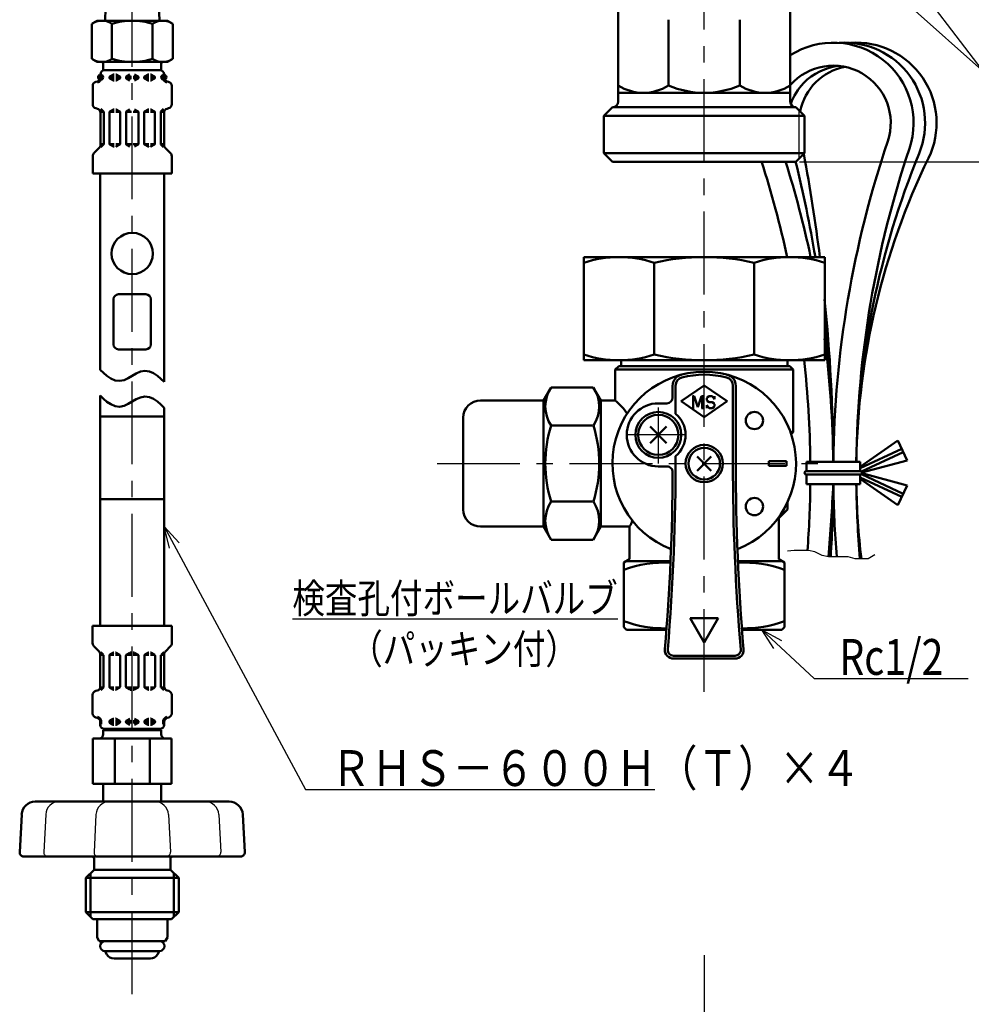
# Model space of a CAD drawing. Units: millimetres. Extents: x 0 to 1052, y -1 to 742.
# Drawn here: x 241 to 407, y 306 to 478 of the extents above; entities that cross this region are included whole.
import ezdxf

# ---------------------------------------------------------------- set-up
doc = ezdxf.new("R2010")
doc.units = ezdxf.units.MM
doc.header["$LTSCALE"] = 0.454724
doc.linetypes.add('CENTER', pattern=[50.8, 31.75, -6.35, 6.35, -6.35])
doc.linetypes.add('PHANTOM', pattern=[63.5, 31.75, -6.35, 6.35, -6.35, 6.35, -6.35])
for name, color, linetype in [('NoLayerName_001', 7, 'Continuous'), ('NoLayerName_003', 7, 'Continuous'), ('NoLayerName_008', 7, 'Continuous'), ('NoLayerName_010', 7, 'Continuous'), ('NoLayerName_011', 7, 'Continuous'), ('NoLayerName_012', 7, 'Continuous'), ('NoLayerName_013', 7, 'Continuous'), ('NoLayerName_014', 7, 'Continuous'), ('NoLayerName_015', 7, 'Continuous'), ('NoLayerName_016', 7, 'Continuous'), ('NoLayerName_017', 7, 'Continuous'), ('NoLayerName_019', 7, 'Continuous'), ('NoLayerName_021', 7, 'Continuous'), ('NoLayerName_024', 7, 'Continuous'), ('NoLayerName_025', 7, 'Continuous'), ('NoLayerName_026', 7, 'Continuous'), ('NoLayerName_027', 7, 'Continuous'), ('NoLayerName_028', 7, 'Continuous'), ('NoLayerName_029', 7, 'Continuous')]:
    doc.layers.add(name, color=color, linetype=linetype)
doc.styles.get("Standard").update_dxf_attribs({"font": 'txt', "bigfont": 'extfont2'})
doc.dimstyles.get("Standard").update_dxf_attribs({"dimtxt": 2.5, "dimasz": 2.5, "dimexe": 1.25, "dimexo": 0.625, "dimtad": 1, "dimzin": 0, "dimdsep": 46, "dimtxsty": 'Standard', "dimcen": 2.5, "dimadec": 0, "dimazin": 0, "dimtfac": 0.75, "dimtmove": 0, "dimatfit": 3, "dimfxl": 1, "dimarcsym": 0})

# ---------------------------------------------------------------- blocks, each defined once
blk = doc.blocks.new('_OPEN30')
at = {"color": 0, "linetype": 'ByBlock', "lineweight": -2}
for p, q in [((-1, 0.267949), (0, 0)), ((0, 0), (-1, -0.267949)), ((0, 0), (-1, 0))]:
    blk.add_line(p, q, dxfattribs=at)
blk = doc.blocks.new('*D7')
at = {"layer": 'Defpoints', "color": 0}
for p in [(418.63, 583.98), (589.64, 583.98), (376.63, 452.98)]:
    blk.add_point(p, dxfattribs=at)
at = {"layer": 'NoLayerName_001', "color": 0, "linetype": 'Continuous', "lineweight": 25}
for p, q in [((418.63, 456.73), (418.63, 580.23)), ((377.26, 452.98), (425.51, 452.98))]:
    blk.add_line(p, q, dxfattribs=at)
at = {"layer": 'NoLayerName_001', "color": 0, "lineweight": 25, "xscale": 3.75, "yscale": 3.75, "zscale": 3.75}
for p, rotation in [((418.63, 583.98), 90), ((418.63, 452.98), 270)]:
    blk.add_blockref('_OPEN30', p, dxfattribs=dict(at, rotation=rotation))
at = {"layer": 'NoLayerName_001', "color": 0, "lineweight": 25, "insert": (413.01, 518.48), "char_height": 6.25, "attachment_point": 5, "rotation": 90}
blk.add_mtext('131', dxfattribs=at)

msp = doc.modelspace()

# ---------------------------------------------------------------- linework, layer by layer
at = {"layer": 'NoLayerName_003', "color": 140, "linetype": 'Continuous', "lineweight": 50}
for p, q in [((345.63, 463.48), (345.63, 479.74)), ((375.63, 479.74), (375.63, 463.48)), ((354.42, 477.73), (354.42, 466.23)), ((366.84, 477.73), (366.84, 466.23)), ((375.63, 464.98), (345.63, 464.98)), ((343.13, 460.98), (344.63, 462.48)), ((344.63, 462.48), (376.63, 462.48)), ((376.63, 462.48), (378.13, 460.98)), ((343.13, 454.48), (343.13, 460.98)), ((343.13, 460.98), (378.13, 460.98)), ((378.13, 460.98), (378.13, 454.48)), ((344.63, 452.98), (343.13, 454.48)), ((343.13, 454.48), (378.13, 454.48)), ((378.13, 454.48), (376.63, 452.98)), ((376.63, 452.98), (344.63, 452.98))]:
    msp.add_line(p, q, dxfattribs=at)
at = {"layer": 'NoLayerName_003', "color": 140, "linetype": 'Continuous', "lineweight": 25}
msp.add_line((377.13, 461.98), (377.13, 453.48), dxfattribs=at)
at = {"layer": 'NoLayerName_003', "color": 140, "linetype": 'Continuous', "lineweight": 50}
for centre, radius, start, end in [((350.02, 473.33), 8.34, 238.2256, 301.7744), ((360.63, 481.05), 16.06, 247.242, 292.758), ((371.24, 473.33), 8.34, 238.2256, 301.7744), ((344.63, 463.48), 1, 270, 360), ((376.63, 463.48), 1, 180, 270)]:
    msp.add_arc(centre, radius, start, end, dxfattribs=at)
at = {"layer": 'NoLayerName_008', "color": 21, "linetype": 'Continuous', "lineweight": 50}
for p, q in [((254.58, 466.9), (254.84, 466.97)), ((255.36, 467.53), (255.55, 467.53)), ((255.38, 467.67), (255.38, 468.2)), ((255.38, 467.78), (255.55, 467.78)), ((255.55, 467.53), (255.55, 467.99)), ((255.55, 467.61), (255.55, 467.7)), ((256.96, 467.78), (257.75, 467.78)), ((256.96, 467.61), (256.96, 467.7)), ((256.96, 467.53), (257.75, 467.53)), ((257.03, 467.82), (257.65, 468.18)), ((257.03, 467.49), (257.65, 467.13)), ((257.72, 468.2), (257.75, 468.2)), ((257.72, 467.12), (257.75, 467.12)), ((258.07, 468.2), (258.04, 468.2)), ((258.04, 467.78), (258.83, 467.78)), ((258.04, 467.53), (258.81, 467.53)), ((258.07, 467.12), (258.04, 467.12)), ((258.76, 467.82), (258.14, 468.18)), ((258.76, 467.49), (258.14, 467.13)), ((258.83, 467.61), (258.83, 467.7)), ((259.84, 467.78), (260.78, 467.78)), ((259.84, 467.61), (259.84, 467.7)), ((259.84, 467.53), (260.78, 467.53)), ((259.91, 467.82), (260.53, 468.18)), ((259.91, 467.49), (260.53, 467.13)), ((262, 467.78), (261.06, 467.78)), ((262, 467.53), (261.06, 467.53)), ((261.93, 467.82), (261.31, 468.18)), ((261.93, 467.49), (261.31, 467.13)), ((262, 467.61), (262, 467.7)), ((263.8, 467.78), (263.01, 467.78)), ((263.01, 467.61), (263.01, 467.7)), ((263.8, 467.53), (263.03, 467.53)), ((263.08, 467.82), (263.69, 468.18)), ((263.08, 467.49), (263.69, 467.13)), ((263.77, 468.2), (263.8, 468.2)), ((263.77, 467.12), (263.8, 467.12)), ((264.12, 468.2), (264.09, 468.2)), ((264.88, 467.78), (264.09, 467.78)), ((264.88, 467.53), (264.09, 467.53)), ((264.12, 467.12), (264.09, 467.12)), ((264.81, 467.82), (264.19, 468.18)), ((264.81, 467.49), (264.19, 467.13)), ((264.88, 467.61), (264.88, 467.7)), ((266.29, 467.53), (266.29, 467.99)), ((266.46, 467.78), (266.29, 467.78)), ((266.29, 467.61), (266.29, 467.7)), ((266.48, 467.53), (266.29, 467.53)), ((266.46, 467.67), (266.46, 468.2)), ((267.26, 466.9), (267, 466.97)), ((254.04, 462.98), (254.04, 466.21)), ((267.8, 462.98), (267.8, 466.21)), ((254.58, 462.29), (254.84, 462.22)), ((255.91, 461.7), (255.45, 462.17)), ((257.03, 461.7), (257.65, 462.06)), ((257.72, 462.08), (257.75, 462.08)), ((258.07, 462.08), (258.04, 462.08)), ((258.76, 461.7), (258.14, 462.06)), ((259.91, 461.7), (260.53, 462.06)), ((261.93, 461.7), (261.31, 462.06)), ((263.08, 461.7), (263.69, 462.06)), ((263.77, 462.08), (263.8, 462.08)), ((264.12, 462.08), (264.09, 462.08)), ((264.81, 461.7), (264.19, 462.06)), ((265.93, 461.7), (266.39, 462.17)), ((267.26, 462.29), (267, 462.22)), ((255.93, 461.66), (255.36, 461.66)), ((255.38, 455.89), (255.38, 461.52)), ((255.95, 456.07), (255.95, 461.6)), ((256.96, 456.09), (256.96, 461.58)), ((256.99, 461.66), (257.75, 461.66)), ((258.81, 461.66), (258.04, 461.66)), ((258.83, 456.09), (258.83, 461.58)), ((259.84, 461.66), (260.78, 461.66)), ((259.84, 456.09), (259.84, 461.58)), ((262, 461.66), (261.06, 461.66)), ((262, 456.09), (262, 461.58)), ((263.01, 456.09), (263.01, 461.58)), ((263.03, 461.66), (263.8, 461.66)), ((264.85, 461.66), (264.09, 461.66)), ((264.88, 456.09), (264.88, 461.58)), ((265.89, 456.07), (265.89, 461.6)), ((265.91, 461.66), (266.48, 461.66)), ((266.46, 455.89), (266.46, 461.52)), ((254.25, 454.47), (255.16, 455.38)), ((255.95, 456.01), (255.38, 456.01)), ((255.46, 455.52), (255.91, 455.97)), ((256.99, 456.01), (257.75, 456.01)), ((257.03, 455.97), (257.65, 455.61)), ((257.72, 455.6), (257.75, 455.6)), ((258.81, 456.01), (258.04, 456.01)), ((258.07, 455.6), (258.04, 455.6)), ((258.76, 455.97), (258.14, 455.61)), ((259.84, 456.01), (260.78, 456.01)), ((259.91, 455.97), (260.53, 455.61)), ((262, 456.01), (261.06, 456.01)), ((261.93, 455.97), (261.31, 455.61)), ((263.03, 456.01), (263.8, 456.01)), ((263.08, 455.97), (263.69, 455.61)), ((263.77, 455.6), (263.8, 455.6)), ((264.85, 456.01), (264.09, 456.01)), ((264.12, 455.6), (264.09, 455.6)), ((264.81, 455.97), (264.19, 455.61)), ((265.89, 456.01), (266.46, 456.01)), ((266.38, 455.52), (265.93, 455.97)), ((267.58, 454.47), (266.67, 455.38)), ((254.04, 450.92), (254.04, 453.97)), ((267.8, 450.92), (267.8, 453.97)), ((254.04, 450.92), (260.92, 450.92)), ((267.8, 450.92), (260.92, 450.92)), ((254.8, 320.9), (260.92, 320.9)), ((267.04, 320.9), (260.92, 320.9))]:
    msp.add_line(p, q, dxfattribs=at)
at = {"layer": 'NoLayerName_008', "color": 30, "linetype": 'Continuous', "lineweight": 50}
for p, q in [((339.63, 418.35), (339.63, 436.35)), ((381.63, 436.35), (339.63, 436.35)), ((381.63, 436.35), (381.63, 418.35)), ((351.93, 435.35), (351.93, 419.35)), ((369.33, 435.35), (369.33, 419.35)), ((381.63, 418.35), (339.63, 418.35)), ((375.53, 417.35), (345.73, 417.35)), ((346.13, 417.35), (346.13, 418.35)), ((375.13, 417.35), (375.13, 418.35)), ((345.13, 416.75), (376.13, 416.75)), ((318.63, 408.35), (318.63, 392.35))]:
    msp.add_line(p, q, dxfattribs=at)
at = {"layer": 'NoLayerName_008', "color": 21, "linetype": 'Continuous', "lineweight": 50}
for centre in [(255.4, 467.7), (266.43, 467.7)]:
    msp.add_circle(centre, 0.44, dxfattribs=at)
for centre, radius, start, end in [((256.1, 468.2), 0.72, 90, 180), ((265.74, 468.2), 0.72, 0, 90), ((254.66, 467.67), 0.72, 285, 0), ((254.66, 467.67), 0.903, 285, 351.2914), ((255.4, 467.99), 0.144, 0, 90), ((257.1, 467.7), 0.144, 120, 180), ((257.1, 467.61), 0.144, 180, 240), ((257.72, 468.05), 0.144, 90, 120), ((257.72, 467.26), 0.144, 240, 270), ((258.07, 468.05), 0.144, 60, 90), ((258.07, 467.26), 0.144, 270, 300), ((258.69, 467.7), 0.144, 0, 60), ((258.69, 467.61), 0.144, 300, 0), ((259.98, 467.7), 0.144, 120, 180), ((259.98, 467.61), 0.144, 180, 240), ((261.86, 467.7), 0.144, 0, 60), ((261.86, 467.61), 0.144, 300, 0), ((263.15, 467.7), 0.144, 120, 180), ((263.15, 467.61), 0.144, 180, 240), ((263.77, 468.05), 0.144, 90, 120), ((263.77, 467.26), 0.144, 240, 270), ((264.12, 468.05), 0.144, 60, 90), ((264.12, 467.26), 0.144, 270, 300), ((264.74, 467.7), 0.144, 0, 60), ((264.74, 467.61), 0.144, 300, 0), ((266.43, 467.99), 0.144, 90, 180), ((267.18, 467.67), 0.903, 188.7086, 255), ((267.18, 467.67), 0.72, 180, 255), ((254.76, 466.21), 0.72, 105, 180), ((267.08, 466.21), 0.72, 0, 75), ((254.76, 462.98), 0.72, 180, 255), ((254.66, 461.52), 0.72, 0, 75), ((257.72, 461.93), 0.144, 90, 120), ((258.07, 461.93), 0.144, 60, 90), ((263.77, 461.93), 0.144, 90, 120), ((264.12, 461.93), 0.144, 60, 90), ((267.18, 461.52), 0.72, 105, 180), ((267.08, 462.98), 0.72, 285, 0), ((255.81, 461.6), 0.144, 0, 45), ((257.1, 461.58), 0.144, 120, 180), ((258.69, 461.58), 0.144, 0, 60), ((259.98, 461.58), 0.144, 120, 180), ((261.86, 461.58), 0.144, 0, 60), ((263.15, 461.58), 0.144, 120, 180), ((264.74, 461.58), 0.144, 0, 60), ((266.03, 461.6), 0.144, 135, 180), ((254.66, 455.89), 0.72, 315, 0), ((255.81, 456.07), 0.144, 315, 360), ((257.1, 456.09), 0.144, 180, 240), ((257.72, 455.74), 0.144, 240, 270), ((258.07, 455.74), 0.144, 270, 300), ((258.69, 456.09), 0.144, 300, 0), ((259.98, 456.09), 0.144, 180, 240), ((261.86, 456.09), 0.144, 300, 0), ((263.15, 456.09), 0.144, 180, 240), ((263.77, 455.74), 0.144, 240, 270), ((264.12, 455.74), 0.144, 270, 300), ((264.74, 456.09), 0.144, 300, 0), ((266.03, 456.07), 0.144, 180, 225), ((267.18, 455.89), 0.72, 180, 225), ((254.76, 453.97), 0.72, 135, 180), ((267.08, 453.97), 0.72, 0, 45)]:
    msp.add_arc(centre, radius, start, end, dxfattribs=at)
at = {"layer": 'NoLayerName_008', "color": 30, "linetype": 'Continuous', "lineweight": 50}
for centre, radius, start, end in [((345.78, 416.91), 19.44, 71.5526, 108.4474), ((360.63, 397.98), 38.38, 76.8992, 103.1008), ((375.48, 416.91), 19.44, 71.5526, 108.4474), ((345.78, 437.79), 19.44, 251.5526, 288.4474), ((360.63, 456.73), 38.38, 256.8992, 283.1008), ((375.48, 437.79), 19.44, 251.5526, 288.4474)]:
    msp.add_arc(centre, radius, start, end, dxfattribs=at)
at = {"layer": 'NoLayerName_010', "color": 6, "linetype": 'CENTER', "lineweight": 25}
msp.add_line((360.63, 360.53), (360.63, 619.64), dxfattribs=at)
at = {"layer": 'NoLayerName_011', "color": 3, "linetype": 'Continuous', "lineweight": 50}
for centre, radius, start, end in [((383.14, 459.73), 14, 341.3751, 122.4453), ((383.14, 459.73), 10, 341.3751, 138.6851), ((564.14, 398.73), 181, 161.3751, 179.3827), ((564.09, 398.74), 176.95, 161.3743, 179.3728), ((202.14, 398.73), 177, 12.2733, 17.8513), ((202.14, 398.73), 181, 11.998, 17.444), ((202.14, 398.73), 181, 0.6173, 7.4151), ((202.14, 398.73), 177, 0.6312, 6.3661), ((202.14, 398.73), 177, 355.6045, 359.3688), ((202.14, 398.73), 181, 355.3595, 359.3827), ((564.14, 398.73), 181, 180.6173, 184.6405), ((564.08, 398.71), 176.94, 180.6266, 184.8529)]:
    msp.add_arc(centre, radius, start, end, dxfattribs=at)
at = {"layer": 'NoLayerName_012', "color": 21, "linetype": 'Continuous', "lineweight": 50}
for p, q in [((254.8, 477.56), (253.85, 477.01)), ((267.04, 477.56), (267.99, 477.01)), ((253.85, 477.01), (253.85, 473.96)), ((257.39, 477.01), (257.39, 473.96)), ((264.45, 477.01), (264.45, 473.96)), ((267.99, 477.01), (267.99, 473.96)), ((253.85, 470.9), (253.85, 473.96)), ((257.39, 470.9), (257.39, 473.96)), ((264.45, 470.9), (264.45, 473.96)), ((267.99, 470.9), (267.99, 473.96)), ((254.8, 470.36), (253.85, 470.9)), ((267.04, 470.36), (267.99, 470.9)), ((255.34, 416.71), (255.34, 450.92)), ((266.5, 414.58), (266.5, 450.92)), ((255.91, 416.14), (255.34, 416.71)), ((256.52, 415.63), (255.91, 416.14)), ((257.19, 415.19), (256.52, 415.63)), ((260.92, 415.64), (260.23, 415.24)), ((260.92, 415.64), (261.61, 416.05)), ((261.61, 416.05), (262.34, 416.38)), ((262.34, 416.38), (263.12, 416.54)), ((263.12, 416.54), (263.91, 416.42)), ((263.91, 416.42), (264.65, 416.1)), ((264.65, 416.1), (265.32, 415.66)), ((265.32, 415.66), (265.93, 415.14)), ((257.93, 414.86), (257.19, 415.19)), ((258.72, 414.75), (257.93, 414.86)), ((259.5, 414.9), (258.72, 414.75)), ((260.23, 415.24), (259.5, 414.9)), ((265.93, 415.14), (266.5, 414.58)), ((255.34, 412.21), (255.34, 408.53)), ((255.91, 411.65), (255.34, 412.21)), ((262.34, 411.89), (263.12, 412.04)), ((263.12, 412.04), (263.91, 411.93)), ((256.52, 411.13), (255.91, 411.65)), ((257.19, 410.69), (256.52, 411.13)), ((257.93, 410.37), (257.19, 410.69)), ((258.72, 410.25), (257.93, 410.37)), ((259.5, 410.41), (258.72, 410.25)), ((260.23, 410.74), (259.5, 410.41)), ((260.92, 411.15), (260.23, 410.74)), ((260.92, 411.15), (261.61, 411.55)), ((261.61, 411.55), (262.34, 411.89)), ((263.91, 411.93), (264.65, 411.61)), ((264.65, 411.61), (265.32, 411.17)), ((265.32, 411.17), (265.93, 410.65)), ((265.93, 410.65), (266.5, 410.08)), ((266.5, 410.08), (266.5, 408.53)), ((255.34, 394.13), (255.34, 408.53)), ((255.34, 408.53), (260.92, 408.53)), ((266.5, 408.53), (260.92, 408.53)), ((266.5, 394.13), (266.5, 408.53)), ((255.34, 394.13), (260.92, 394.13)), ((255.34, 394.13), (255.34, 372.08)), ((266.5, 394.13), (260.92, 394.13)), ((266.5, 394.13), (266.5, 372.08)), ((254.02, 372.08), (254.02, 369.03)), ((254.02, 372.08), (260.92, 372.08)), ((267.82, 372.08), (260.92, 372.08)), ((267.82, 372.08), (267.82, 369.03)), ((254.23, 368.52), (255.14, 367.61)), ((255.43, 367.48), (255.89, 367.02)), ((257.01, 367.02), (257.62, 367.38)), ((257.69, 367.4), (257.73, 367.4)), ((258.05, 367.4), (258.02, 367.4)), ((258.74, 367.02), (258.12, 367.38)), ((259.89, 367.02), (260.5, 367.38)), ((260.57, 367.4), (260.75, 367.4)), ((261.26, 367.4), (261.09, 367.4)), ((261.95, 367.02), (261.34, 367.38)), ((263.1, 367.02), (263.72, 367.38)), ((263.79, 367.4), (263.82, 367.4)), ((264.14, 367.4), (264.11, 367.4)), ((264.83, 367.02), (264.22, 367.38)), ((266.41, 367.48), (265.95, 367.02)), ((267.61, 368.52), (266.7, 367.61)), ((255.35, 367.1), (255.35, 361.47)), ((255.93, 366.98), (255.35, 366.98)), ((255.93, 366.92), (255.93, 361.39)), ((256.94, 366.9), (256.94, 361.42)), ((256.96, 366.98), (257.73, 366.98)), ((258.78, 366.98), (258.02, 366.98)), ((258.81, 366.9), (258.81, 361.42)), ((259.82, 366.98), (260.75, 366.98)), ((259.82, 366.9), (259.82, 361.42)), ((262.02, 366.98), (261.09, 366.98)), ((262.02, 366.9), (262.02, 361.42)), ((263.03, 366.9), (263.03, 361.42)), ((263.06, 366.98), (263.82, 366.98)), ((264.88, 366.98), (264.11, 366.98)), ((264.9, 366.9), (264.9, 361.42)), ((265.91, 366.98), (266.49, 366.98)), ((265.91, 366.92), (265.91, 361.39)), ((266.49, 367.1), (266.49, 361.47)), ((254.55, 360.7), (254.82, 360.77)), ((255.9, 361.33), (255.34, 361.33)), ((255.89, 361.29), (255.42, 360.83)), ((256.96, 361.33), (257.73, 361.33)), ((257.01, 361.29), (257.62, 360.94)), ((257.69, 360.92), (257.73, 360.92)), ((258.78, 361.33), (258.02, 361.33)), ((258.05, 360.92), (258.02, 360.92)), ((258.74, 361.29), (258.12, 360.94)), ((259.82, 361.33), (260.75, 361.33)), ((259.89, 361.29), (260.5, 360.94)), ((260.57, 360.92), (260.75, 360.92)), ((262.02, 361.33), (261.09, 361.33)), ((261.26, 360.92), (261.09, 360.92)), ((261.95, 361.29), (261.34, 360.94)), ((263.06, 361.33), (263.82, 361.33)), ((263.1, 361.29), (263.72, 360.94)), ((263.79, 360.92), (263.82, 360.92)), ((264.88, 361.33), (264.11, 361.33)), ((264.14, 360.92), (264.11, 360.92)), ((264.83, 361.29), (264.22, 360.94)), ((265.94, 361.33), (266.5, 361.33)), ((265.95, 361.29), (266.42, 360.83)), ((267.29, 360.7), (267.02, 360.77)), ((254.02, 360.01), (254.02, 356.79)), ((267.82, 360.01), (267.82, 356.79)), ((254.55, 356.09), (254.82, 356.02)), ((255.34, 355.46), (255.52, 355.46)), ((255.52, 355.46), (255.52, 355)), ((255.52, 355.38), (255.52, 355.3)), ((256.94, 355.46), (257.73, 355.46)), ((256.94, 355.38), (256.94, 355.3)), ((257.01, 355.5), (257.62, 355.86)), ((257.69, 355.88), (257.73, 355.88)), ((258.05, 355.88), (258.02, 355.88)), ((258.02, 355.46), (258.78, 355.46)), ((258.74, 355.5), (258.12, 355.86)), ((258.81, 355.38), (258.81, 355.3)), ((259.82, 355.46), (260.75, 355.46)), ((259.82, 355.38), (259.82, 355.3)), ((259.89, 355.5), (260.5, 355.86)), ((262.02, 355.46), (261.09, 355.46)), ((261.95, 355.5), (261.34, 355.86)), ((262.02, 355.38), (262.02, 355.3)), ((263.03, 355.38), (263.03, 355.3)), ((263.82, 355.46), (263.06, 355.46)), ((263.1, 355.5), (263.72, 355.86)), ((263.79, 355.88), (263.82, 355.88)), ((264.14, 355.88), (264.11, 355.88)), ((264.9, 355.46), (264.11, 355.46)), ((264.83, 355.5), (264.22, 355.86)), ((264.9, 355.38), (264.9, 355.3)), ((266.5, 355.46), (266.31, 355.46)), ((266.31, 355.46), (266.31, 355)), ((266.31, 355.38), (266.31, 355.3)), ((267.29, 356.09), (267.02, 356.02)), ((255.35, 355.32), (255.35, 354.8)), ((255.35, 355.21), (255.52, 355.21)), ((255.88, 353.88), (255.88, 353.16)), ((255.88, 353.88), (260.92, 353.88)), ((255.88, 353.13), (255.88, 353.85)), ((256.07, 354.08), (260.92, 354.08)), ((256.94, 355.21), (257.73, 355.21)), ((257.01, 355.17), (257.62, 354.82)), ((257.69, 354.8), (257.73, 354.8)), ((258.02, 355.21), (258.81, 355.21)), ((258.05, 354.8), (258.02, 354.8)), ((258.74, 355.17), (258.12, 354.82)), ((259.82, 355.21), (260.75, 355.21)), ((259.89, 355.17), (260.5, 354.82)), ((265.77, 354.08), (260.92, 354.08)), ((265.96, 353.88), (260.92, 353.88)), ((262.02, 355.21), (261.09, 355.21)), ((261.95, 355.17), (261.34, 354.82)), ((263.82, 355.21), (263.03, 355.21)), ((263.1, 355.17), (263.72, 354.82)), ((263.79, 354.8), (263.82, 354.8)), ((264.9, 355.21), (264.11, 355.21)), ((264.14, 354.8), (264.11, 354.8)), ((264.83, 355.17), (264.22, 354.82)), ((265.96, 353.88), (265.96, 353.16)), ((265.96, 353.13), (265.96, 353.85)), ((266.49, 355.21), (266.31, 355.21)), ((266.49, 355.32), (266.49, 354.8)), ((254.08, 352.44), (254.08, 344.52)), ((254.08, 352.44), (260.92, 352.44)), ((257.86, 344.52), (257.86, 352.44)), ((267.76, 352.44), (260.92, 352.44)), ((263.97, 344.52), (263.97, 352.44)), ((267.76, 352.44), (267.76, 344.52)), ((254.08, 344.52), (260.92, 344.52)), ((255.88, 344.52), (255.88, 341.42)), ((267.76, 344.52), (260.92, 344.52)), ((265.96, 344.52), (265.96, 341.42))]:
    msp.add_line(p, q, dxfattribs=at)
at = {"layer": 'NoLayerName_012', "color": 190, "linetype": 'Continuous', "lineweight": 50}
for p, q in [((254.8, 320.9), (254.8, 317.74)), ((267.04, 320.9), (267.04, 317.74)), ((255.18, 317.08), (254.8, 317.74)), ((266.66, 317.08), (267.04, 317.74)), ((255.18, 317.08), (260.92, 317.08)), ((266.66, 317.08), (260.92, 317.08)), ((260.92, 315.36), (256.17, 315.36)), ((256.51, 314.78), (256.28, 315.17)), ((260.92, 315.36), (265.67, 315.36)), ((265.33, 314.78), (265.56, 315.17)), ((257.75, 314.06), (264.08, 314.06))]:
    msp.add_line(p, q, dxfattribs=at)
at = {"layer": 'NoLayerName_012', "color": 21, "linetype": 'Continuous', "lineweight": 50}
for centre, radius, start, end in [((255.63, 474.46), 3.1, 55.4339, 120), ((260.92, 465.86), 11.69, 90, 107.588), ((260.92, 465.86), 11.69, 72.412, 90), ((266.21, 474.46), 3.1, 60, 124.5661), ((255.63, 473.45), 3.1, 240, 304.5661), ((260.92, 482.05), 11.69, 252.412, 270), ((260.92, 482.05), 11.69, 270, 287.588), ((266.21, 473.45), 3.1, 235.4339, 300), ((254.74, 369.03), 0.72, 180, 225), ((254.63, 367.1), 0.72, 0, 45), ((257.69, 367.25), 0.144, 90, 120), ((258.05, 367.25), 0.144, 60, 90), ((263.79, 367.25), 0.144, 90, 120), ((264.14, 367.25), 0.144, 60, 90), ((267.21, 367.1), 0.72, 135, 180), ((267.1, 369.03), 0.72, 315, 0), ((257.08, 366.9), 0.144, 120, 180), ((258.66, 366.9), 0.144, 0, 60), ((259.96, 366.9), 0.144, 120, 180), ((261.88, 366.9), 0.144, 0, 60), ((263.18, 366.9), 0.144, 120, 180), ((264.76, 366.9), 0.144, 0, 60), ((254.74, 360.01), 0.72, 105, 180), ((254.63, 361.47), 0.72, 285, 0), ((255.78, 361.39), 0.144, 315, 0), ((257.08, 361.42), 0.144, 180, 240), ((257.69, 361.06), 0.144, 240, 270), ((258.05, 361.06), 0.144, 270, 300), ((258.66, 361.42), 0.144, 300, 0), ((259.96, 361.42), 0.144, 180, 240), ((261.88, 361.42), 0.144, 300, 0), ((263.18, 361.42), 0.144, 180, 240), ((263.79, 361.06), 0.144, 240, 270), ((264.14, 361.06), 0.144, 270, 300), ((264.76, 361.42), 0.144, 300, 0), ((266.06, 361.39), 0.144, 180, 225), ((267.21, 361.47), 0.72, 180, 255), ((267.1, 360.01), 0.72, 0, 75), ((254.74, 356.79), 0.72, 180, 255), ((254.63, 355.32), 0.72, 0, 75), ((254.63, 355.32), 0.903, 8.7086, 75), ((257.08, 355.38), 0.144, 120, 180), ((257.69, 355.73), 0.144, 90, 120), ((258.05, 355.73), 0.144, 60, 90), ((258.66, 355.38), 0.144, 0, 60), ((259.96, 355.38), 0.144, 120, 180), ((261.88, 355.38), 0.144, 0, 60), ((263.18, 355.38), 0.144, 120, 180), ((263.79, 355.73), 0.144, 90, 120), ((264.14, 355.73), 0.144, 60, 90), ((264.76, 355.38), 0.144, 0, 60), ((267.21, 355.32), 0.903, 105, 171.2914), ((267.21, 355.32), 0.72, 105, 180), ((267.1, 356.79), 0.72, 285, 0), ((256.07, 354.8), 0.72, 180, 270), ((255.38, 355), 0.144, 270, 0), ((257.08, 355.3), 0.144, 180, 240), ((257.69, 354.94), 0.144, 240, 270), ((257.68, 354.31), 0.468, 293.1967, 318.5582), ((258.05, 354.94), 0.144, 270, 300), ((258.66, 355.3), 0.144, 300, 0), ((259.96, 355.3), 0.144, 180, 240), ((261.88, 355.3), 0.144, 300, 0), ((263.18, 355.3), 0.144, 180, 240), ((263.79, 354.94), 0.144, 240, 270), ((264.16, 354.31), 0.468, 221.4418, 246.8033), ((264.14, 354.94), 0.144, 270, 300), ((264.76, 355.3), 0.144, 300, 0), ((265.77, 354.8), 0.72, 270, 0), ((266.46, 355), 0.144, 180, 270), ((255.16, 353.16), 0.72, 270, 0), ((266.68, 353.16), 0.72, 180, 270)]:
    msp.add_arc(centre, radius, start, end, dxfattribs=at)
at = {"layer": 'NoLayerName_012', "color": 3, "linetype": 'Continuous', "lineweight": 50}
for centre, radius, start, end in [((387.14, 459.73), 14, 334.1296, 94.096), ((387.14, 459.73), 10, 101.537, 168.2394), ((79.18, 398.56), 303.97, 7.1414, 10.575), ((512.93, 398.73), 125.8, 154.1296, 179.1118), ((79.18, 398.56), 303.97, 0.3984, 5.7435), ((-217.6, 428.95), 601.6, 355.72235, 356.93379), ((512.86, 398.7), 125.73, 180.8761, 186.8319)]:
    msp.add_arc(centre, radius, start, end, dxfattribs=at)
at = {"layer": 'NoLayerName_012', "color": 190, "linetype": 'Continuous', "lineweight": 50}
for centre, radius, start, end in [((256.17, 316.22), 0.864, 90, 270), ((265.67, 316.22), 0.864, 270, 90), ((256.41, 315.24), 0.144, 127.056, 210), ((257.75, 315.5), 1.44, 210, 270), ((264.08, 315.5), 1.44, 270, 330), ((265.43, 315.24), 0.144, 330, 52.944)]:
    msp.add_arc(centre, radius, start, end, dxfattribs=at)
at = {"layer": 'NoLayerName_013', "color": 21, "linetype": 'Continuous', "lineweight": 50}
for p, q in [((256.44, 485.84), (256.18, 477.55)), ((265.4, 485.84), (265.66, 477.55)), ((254.8, 477.56), (260.92, 477.56)), ((267.04, 477.56), (260.92, 477.56)), ((254.8, 470.36), (260.92, 470.36)), ((267.04, 470.36), (260.92, 470.36)), ((255.88, 470), (255.88, 468.88)), ((255.88, 468.92), (260.92, 468.92)), ((265.96, 468.92), (260.92, 468.92)), ((265.96, 470), (265.96, 468.88))]:
    msp.add_line(p, q, dxfattribs=at)
at = {"layer": 'NoLayerName_013', "color": 3, "linetype": 'Continuous', "lineweight": 50}
for centre, radius, start, end in [((385.14, 459.73), 14, 337.7356, 94.096), ((385.14, 459.73), 10, 95.7392, 135.9754), ((385.14, 459.73), 10, 135.9754, 160.4368), ((534.22, 398.7), 147.09, 157.7367, 179.2289), ((156.58, 398.71), 226.57, 9.5632, 13.8599), ((156.58, 398.71), 226.57, 0.497, 6.6291), ((155.89, 398.88), 227.27, 356.2657, 359.4684), ((534.23, 398.76), 147.09, 180.7718, 185.8588)]:
    msp.add_arc(centre, radius, start, end, dxfattribs=at)
at = {"layer": 'NoLayerName_013', "color": 21, "linetype": 'Continuous', "lineweight": 50}
for centre, start, end in [((255.52, 470), 0, 90), ((266.32, 470), 90, 180)]:
    msp.add_arc(centre, 0.36, start, end, dxfattribs=at)
at = {"layer": 'NoLayerName_014', "color": 140, "linetype": 'Continuous', "lineweight": 50}
for p, q in [((387.83, 399.76), (394.4, 404.36)), ((394.4, 404.36), (396, 400.91)), ((387.83, 399.53), (395.07, 402.91)), ((395.33, 402.36), (388.02, 398.96)), ((387.83, 400.68), (378.44, 400.68)), ((378.44, 400.68), (378.44, 399.03)), ((387.83, 399.03), (387.83, 400.68)), ((396, 400.91), (388.12, 398.8)), ((378.44, 399.03), (387.83, 399.03)), ((378.44, 398.43), (387.83, 398.43)), ((378.44, 398.43), (378.44, 396.78)), ((387.83, 396.78), (387.83, 398.43)), ((395.33, 395.09), (388.02, 398.49)), ((396, 396.54), (388.12, 398.65)), ((378.44, 396.78), (387.83, 396.78)), ((387.83, 397.92), (395.07, 394.54)), ((387.83, 397.69), (394.4, 393.09)), ((394.4, 393.09), (396, 396.54))]:
    msp.add_line(p, q, dxfattribs=at)
at = {"layer": 'NoLayerName_014', "color": 21, "linetype": 'Continuous', "lineweight": 50}
for p, q in [((260.92, 341.42), (244.02, 341.42)), ((260.92, 341.42), (277.82, 341.42)), ((241.65, 339.17), (241.3, 332.6)), ((280.19, 339.17), (280.54, 332.6)), ((242.02, 331.84), (250.26, 331.84)), ((250.26, 331.84), (253.9, 331.84)), ((253.9, 331.84), (260.92, 331.84)), ((254.26, 331.48), (254.26, 329.54)), ((267.94, 331.84), (260.92, 331.84)), ((267.58, 331.48), (267.58, 329.54)), ((271.58, 331.84), (267.94, 331.84)), ((279.82, 331.84), (271.58, 331.84)), ((254.26, 329.54), (252.82, 328.1)), ((252.82, 328.1), (260.92, 328.1)), ((252.82, 328.1), (252.82, 322.16)), ((254.26, 329.54), (260.92, 329.54)), ((267.58, 329.54), (260.92, 329.54)), ((269.02, 328.1), (260.92, 328.1)), ((267.58, 329.54), (269.02, 328.1)), ((269.02, 328.1), (269.02, 322.16)), ((252.82, 322.16), (254.08, 320.9)), ((252.82, 322.16), (260.92, 322.16)), ((269.02, 322.16), (260.92, 322.16)), ((269.02, 322.16), (267.76, 320.9)), ((254.08, 320.9), (260.92, 320.9)), ((267.76, 320.9), (260.92, 320.9))]:
    msp.add_line(p, q, dxfattribs=at)
at = {"layer": 'NoLayerName_014', "color": 21, "linetype": 'Continuous', "lineweight": 25}
for p, q in [((245.83, 339.17), (245.49, 332.6)), ((254.6, 339.17), (254.26, 332.6)), ((267.24, 339.17), (267.58, 332.6)), ((276, 339.17), (276.35, 332.6))]:
    msp.add_line(p, q, dxfattribs=at)
at = {"layer": 'NoLayerName_014', "color": 140, "linetype": 'Continuous', "lineweight": 50}
for centre, start, end in [((378.44, 398.73), 90, 270), ((387.83, 398.73), 270, 90)]:
    msp.add_arc(centre, 0.3, start, end, dxfattribs=at)
at = {"layer": 'NoLayerName_014', "color": 21, "linetype": 'Continuous', "lineweight": 50}
for centre, radius, start, end in [((244.02, 339.04), 2.38, 90, 177), ((277.82, 339.04), 2.38, 3, 90), ((242.02, 332.56), 0.72, 177, 270), ((253.9, 331.48), 0.36, 0, 90), ((267.94, 331.48), 0.36, 90, 180), ((279.82, 332.56), 0.72, 270, 3)]:
    msp.add_arc(centre, radius, start, end, dxfattribs=at)
at = {"layer": 'NoLayerName_014', "color": 21, "linetype": 'Continuous', "lineweight": 25}
for centre, radius, start, end in [((248.21, 339.04), 2.38, 90, 177), ((256.97, 339.04), 2.38, 90, 177), ((264.86, 339.04), 2.38, 3, 90), ((273.63, 339.04), 2.38, 3, 90), ((246.21, 332.56), 0.72, 177, 270), ((254.98, 332.56), 0.72, 177, 270), ((266.86, 332.56), 0.72, 270, 3), ((275.63, 332.56), 0.72, 270, 3)]:
    msp.add_arc(centre, radius, start, end, dxfattribs=at)
at = {"layer": 'NoLayerName_015', "color": 21, "linetype": 'Continuous', "lineweight": 50}
msp.add_circle((260.92, 436.97), 3.6, dxfattribs=at)
at = {"layer": 'NoLayerName_016', "color": 21, "linetype": 'Continuous', "lineweight": 50}
for p, q in [((258.52, 429.86), (263.32, 429.86)), ((257.67, 421.11), (257.67, 429.01)), ((264.17, 421.11), (264.17, 429.01)), ((258.52, 420.26), (263.32, 420.26))]:
    msp.add_line(p, q, dxfattribs=at)
for centre, start, end in [((258.52, 429.01), 90, 180), ((263.32, 429.01), 0, 90), ((258.52, 421.11), 180, 270), ((263.32, 421.11), 270, 0)]:
    msp.add_arc(centre, 0.847, start, end, dxfattribs=at)
at = {"layer": 'NoLayerName_017', "color": 6, "linetype": 'CENTER', "lineweight": 25}
msp.add_line((260.92, 307.84), (260.92, 589.12), dxfattribs=at)
at = {"layer": 'NoLayerName_019', "color": 6, "linetype": 'PHANTOM', "lineweight": 25}
msp.add_lwpolyline([(390.36, 384.42), (389.22, 383.74), (388.09, 383.74), (386.96, 383.74), (385.71, 384.08), (384.58, 384.08), (383.44, 384.08), (382.31, 384.08), (381.17, 384.31), (379.93, 384.99), (378.79, 385.22), (377.55, 385.22), (376.3, 385.22), (375.16, 385.1)], dxfattribs=at)
at = {"layer": 'NoLayerName_021', "color": 6, "linetype": 'CENTER', "lineweight": 25}
msp.add_line((360.63, 314.65), (360.63, 120.34), dxfattribs=at)
at = {"layer": 'NoLayerName_024', "color": 21, "linetype": 'Continuous', "lineweight": 50}
for p, q in [((253.66, 328.93), (253.66, 321.32)), ((268.18, 328.93), (268.18, 321.32))]:
    msp.add_line(p, q, dxfattribs=at)
at = {"layer": 'NoLayerName_025', "color": 30, "linetype": 'Continuous', "lineweight": 50}
for p, q in [((345.13, 416.75), (345.73, 417.35)), ((376.13, 416.75), (375.53, 417.35)), ((345.13, 416.75), (345.13, 411.35)), ((376.13, 416.75), (376.13, 405.85)), ((355.13, 413.91), (355.13, 411.85)), ((355.63, 413.91), (355.63, 409.04)), ((360.63, 413.95), (356.63, 411.2)), ((364.63, 411.2), (360.63, 413.95)), ((365.63, 400.35), (365.63, 413.91)), ((366.13, 413.91), (366.13, 400.35)), ((333.96, 413.63), (332.63, 411.33)), ((333.96, 413.63), (341.3, 413.63)), ((341.3, 413.63), (342.63, 411.33)), ((332.63, 411.35), (321.63, 411.35)), ((332.63, 389.37), (332.63, 411.33)), ((342.63, 411.35), (345.13, 411.35)), ((342.63, 411.33), (342.63, 389.37)), ((352.63, 410.85), (354.13, 410.85)), ((356.63, 411.2), (360.63, 408.45)), ((360.63, 408.45), (364.63, 411.2)), ((333.96, 406.99), (341.13, 406.99)), ((351.18, 403.9), (354.08, 406.8)), ((351.18, 406.8), (354.08, 403.9)), ((375.66, 405.85), (376.13, 405.85)), ((375.78, 405.5), (376.13, 405.85)), ((359.39, 399.11), (361.87, 401.59)), ((359.39, 401.59), (361.87, 399.11)), ((371.91, 400.75), (374.97, 400.75)), ((371.91, 399.96), (371.91, 400.75)), ((374.97, 400.75), (374.97, 399.96)), ((352.63, 399.85), (354.13, 399.85)), ((374.97, 399.96), (371.91, 399.96)), ((333.96, 393.71), (341.13, 393.71)), ((375.13, 392.35), (375.13, 393.59)), ((373.63, 390.85), (375.13, 392.35)), ((373.63, 383.66), (373.63, 390.85)), ((332.63, 389.35), (321.63, 389.35)), ((333.96, 387.07), (332.63, 389.37)), ((341.3, 387.07), (342.63, 389.37)), ((342.63, 389.35), (347.63, 389.35)), ((347.63, 383.66), (347.63, 389.35)), ((333.96, 387.07), (341.3, 387.07)), ((346.63, 383.08), (347.63, 383.66)), ((346.63, 371.82), (346.63, 383.08)), ((354.76, 383.35), (347.1, 383.35)), ((374.16, 383.35), (366.5, 383.35)), ((374.63, 383.08), (373.63, 383.66)), ((374.63, 371.82), (374.63, 383.08)), ((346.63, 371.82), (347.1, 371.35)), ((354.04, 371.35), (347.1, 371.35)), ((374.16, 371.35), (367.22, 371.35)), ((374.63, 371.82), (374.16, 371.35)), ((355.27, 366.85), (366, 366.85)), ((366, 366.35), (355.27, 366.35))]:
    msp.add_line(p, q, dxfattribs=at)
for centre, radius in [((352.63, 405.35), 4), ((352.63, 405.35), 3.5), ((369.38, 407.85), 1.5), ((360.63, 400.35), 3.25), ((360.63, 400.35), 2.75), ((369.38, 392.85), 1.5)]:
    msp.add_circle(centre, radius, dxfattribs=at)
for centre, radius, start, end in [((360.63, 400.35), 16, 291.2087, 248.7913), ((357.13, 413.91), 2, 104.4775, 180), ((360.63, 400.35), 15.5, 75.5225, 104.4775), ((364.13, 413.91), 2, 0, 75.5225), ((357.13, 413.91), 1.5, 104.4775, 180), ((364.13, 413.91), 1.5, 0, 75.5225), ((338.81, 410.31), 5.88, 145.6111, 214.3889), ((336.45, 410.31), 5.88, 325.6111, 34.3889), ((321.63, 408.35), 3, 90, 180), ((335.53, 400.35), 14.6, 36.7611, 48.8879), ((352.63, 405.35), 5.5, 90, 270), ((354.13, 411.85), 1, 270, 0), ((352.63, 405.35), 4.76, 309.0778, 50.8879), ((354.9, 400.35), 21.97, 162.4111, 197.5889), ((320.36, 400.35), 21.97, 342.4111, 17.5889), ((-30.95, 400.35), 386.58, 355.1899, 0.1939), ((752.21, 400.35), 386.58, 180, 184.8101), ((752.21, 400.35), 386.08, 180, 184.8101), ((-30.95, 400.35), 386.08, 355.1899, 359.7768), ((354.13, 398.85), 1, 359.7768, 90), ((338.81, 390.39), 5.88, 145.6111, 214.3889), ((336.45, 390.39), 5.88, 325.6111, 34.3889), ((321.63, 392.35), 3, 180, 270), ((324.68, 400.35), 25.45, 334.3915, 336.9771), ((353.63, 362.86), 20.22, 86.8466, 110.2556), ((367.63, 362.86), 20.22, 69.7444, 93.1534), ((353.63, 391.84), 20.22, 249.7444, 271.2182), ((367.63, 391.84), 20.22, 268.7818, 290.2556), ((355.27, 367.85), 1.5, 175.1899, 270), ((355.27, 367.85), 1, 175.1899, 270), ((366, 367.85), 1.5, 270, 4.8101), ((366, 367.85), 1, 270, 4.8101)]:
    msp.add_arc(centre, radius, start, end, dxfattribs=at)
at = {"layer": 'NoLayerName_026', "color": 30, "linetype": 'CENTER', "lineweight": 25}
for p, q in [((352.63, 410.1), (352.63, 400.38)), ((357.3, 405.35), (347.15, 405.35))]:
    msp.add_line(p, q, dxfattribs=at)
at = {"layer": 'NoLayerName_027', "color": 30, "linetype": 'Continuous', "lineweight": 50}
for p, q in [((360.63, 369.18), (358.21, 373.38)), ((358.21, 373.38), (363.06, 373.38)), ((363.06, 373.38), (360.63, 369.18))]:
    msp.add_line(p, q, dxfattribs=at)
at = {"layer": 'NoLayerName_028', "color": 30, "linetype": 'Continuous', "lineweight": 50}
for p, q in [((358.59, 412.12), (358.85, 412.12)), ((358.72, 410.02), (358.72, 412.12)), ((358.85, 412.12), (359.51, 410.2)), ((359.51, 410.2), (360.17, 412.12)), ((360.17, 412.12), (360.43, 412.12)), ((360.3, 412.12), (360.3, 410.02)), ((361.23, 411.95), (361.49, 412.12)), ((361.49, 412.12), (362.01, 412.12)), ((362.01, 412.12), (362.41, 411.6)), ((362.41, 411.6), (362.41, 412.12)), ((361.09, 411.77), (361.23, 411.95)), ((361.09, 411.42), (361.09, 411.77)), ((361.23, 411.25), (361.09, 411.42)), ((361.09, 410.02), (361.09, 410.55)), ((361.09, 410.55), (361.49, 410.02)), ((361.49, 411.07), (361.23, 411.25)), ((362.01, 411.07), (361.49, 411.07)), ((362.28, 410.9), (362.01, 411.07)), ((362.41, 410.72), (362.28, 410.9)), ((362.28, 410.2), (362.41, 410.37)), ((362.41, 410.37), (362.41, 410.72)), ((358.59, 410.02), (358.85, 410.02)), ((360.17, 410.02), (360.43, 410.02)), ((361.49, 410.02), (362.01, 410.02)), ((362.01, 410.02), (362.28, 410.2))]:
    msp.add_line(p, q, dxfattribs=at)
at = {"layer": 'NoLayerName_029', "color": 6, "linetype": 'CENTER', "lineweight": 25}
msp.add_line((314.05, 400.35), (380.61, 400.35), dxfattribs=at)

# ---------------------------------------------------------------- texts
at = {"layer": 'NoLayerName_001', "color": 7, "lineweight": 25, "insert": (287.57, 365.46), "char_height": 5.1471, "attachment_point": 7, "line_spacing_factor": 1.028571}
msp.add_mtext('\\A1;\\W0.8077; \\L検査孔付ボールバルブ\\l\\P\u3000\u3000（パッキン付）', dxfattribs=at)
at = {"layer": 'NoLayerName_001', "color": 7, "linetype": 'Continuous', "lineweight": 25, "char_height": 6.25, "attachment_point": 7, "line_spacing_factor": 0.84}
for s, insert in [('\\A1;\\W0.8036;Rc1/2', (384.18, 363.51)), ('\\A1;\\W0.8333;ＲＨＳ－６００Ｈ（Ｔ）×４', (295.5, 344.13))]:
    msp.add_mtext(s, dxfattribs=dict(at, insert=insert))

# ---------------------------------------------------------------- dimensions: what is measured, and where the dimension line sits
at = {"layer": 'NoLayerName_001', "color": 7, "linetype": 'Continuous', "lineweight": 25}
dim = msp.add_linear_dim(base=(418.63, 583.98), p1=(376.63, 452.98), p2=(589.64, 583.98), angle=90, dimstyle='Standard', override={"dimtxt": 6.25, "dimasz": 3.75, "dimexe": 6.875, "dimgap": 2.5, "dimdec": 1, "dimzin": 8, "dimblk": 'OPEN30', "dimse2": 1, "dimclrd": 0, "dimclre": 0, "dimclrt": 0, "dimtp": 0, "dimtm": 0, "dimlwd": 25, "dimlwe": 25}, dxfattribs=at)
dim.commit()
dim.dimension.update_dxf_attribs({"geometry": '*D7', "text_midpoint": (418.63, 518.48), "dimtype": 160})

# ---------------------------------------------------------------- leaders
msp.add_leader([(376.11, 512.25), (414.84, 461.32)], dimstyle='Standard', override={"dimasz": 3.75, "dimldrblk": 'OPEN30'}, dxfattribs=at)
at = {"layer": 'NoLayerName_001', "color": 7, "linetype": 'Continuous', "lineweight": 25, "annotation_type": 0, "has_hookline": 1, "hookline_direction": 0}
for points, text_width in [([(367.07, 506.35), (415.46, 463.19), (419.21, 463.19)], 21.58), ([(266.5, 389.37), (291.12, 343.51), (294.87, 343.51)], 56.55), ([(370.69, 371.35), (379.81, 362.89), (383.56, 362.89)], 22.48)]:
    msp.add_leader(points, dimstyle='Standard', override={"dimtxt": 6.25, "dimasz": 3.75, "dimldrblk": 'OPEN30'}, dxfattribs=dict(at, text_width=text_width))

doc.saveas('drawing.dxf')
